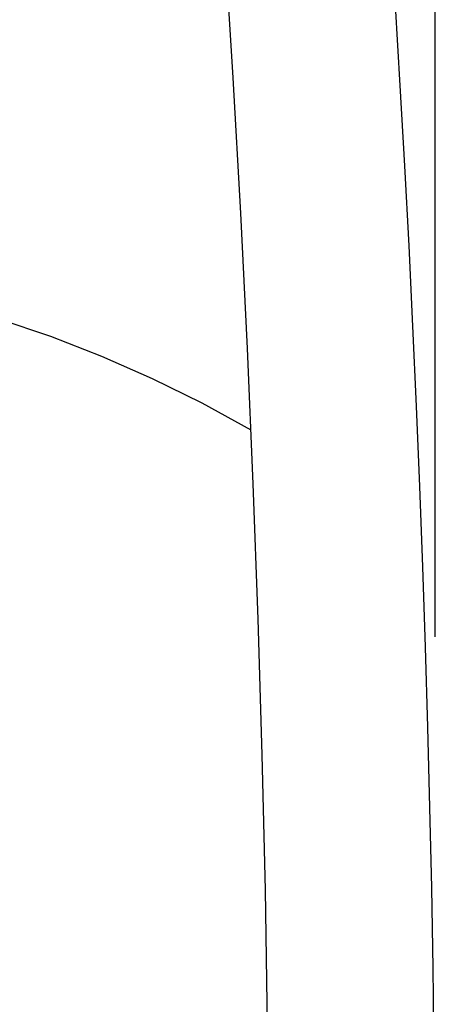
# Model space of a CAD drawing. Units: millimetres. Extents: x 62 to 245, y -30 to 254.
# Drawn here: x 182 to 186, y 176 to 186 of the extents above; entities that cross this region are included whole.
import ezdxf

# ---------------------------------------------------------------- set-up
doc = ezdxf.new("R2010")
doc.units = ezdxf.units.MM
doc.header["$LTSCALE"] = 10
doc.layers.add('AM_5', color=3, linetype='Continuous', lineweight=25)

# ---------------------------------------------------------------- blocks, each defined once
blk = doc.blocks.new('Fernbedienung')
at = {"color": 7}
for p, q in [((13.2666, -5.1465), (13.1818, -3.795)), ((14.9359, -5.2256), (14.8874, -4.425)), ((13.3424, -6.4985), (13.2666, -5.1465)), ((14.9812, -6.0263), (14.9359, -5.2256)), ((15.0235, -6.8272), (14.9812, -6.0263)), ((13.4094, -7.8507), (13.3424, -6.4985)), ((15.0626, -7.6283), (15.0235, -6.8272)), ((11.4443, -7.7325), (10.9263, -7.5571)), ((15.0987, -8.4294), (15.0626, -7.6283)), ((11.9561, -7.9312), (11.4443, -7.7325)), ((13.4675, -9.2034), (13.4094, -7.8507)), ((12.4607, -8.1534), (11.9561, -7.9312)), ((12.9575, -8.3989), (12.4607, -8.1534)), ((13.4456, -8.6678), (12.9575, -8.3989)), ((15.1317, -9.2307), (15.0987, -8.4294)), ((13.5167, -10.5562), (13.4675, -9.2034)), ((15.1615, -10.0322), (15.1317, -9.2307)), ((15.1883, -10.8337), (15.1615, -10.0322)), ((13.5571, -11.9094), (13.5167, -10.5562)), ((15.212, -11.6353), (15.1883, -10.8337)), ((15.2326, -12.437), (15.212, -11.6353)), ((13.5885, -13.2627), (13.5571, -11.9094)), ((15.2501, -13.2389), (15.2326, -12.437)), ((13.611, -14.6161), (13.5885, -13.2627)), ((15.2645, -14.0407), (15.2501, -13.2389)), ((15.2758, -14.8427), (15.2645, -14.0407))]:
    blk.add_line(p, q, dxfattribs=at)

msp = doc.modelspace()

# ---------------------------------------------------------------- linework, layer by layer
at = {"layer": 'AM_5', "color": 3}
msp.add_line((185.8328, 179.9688), (185.8328, 194.7753), dxfattribs=at)

# ---------------------------------------------------------------- block references
at = {"linetype": 'Continuous'}
msp.add_blockref('Fernbedienung', (170.5469, 190.6991), dxfattribs=at)

doc.saveas('drawing.dxf')
